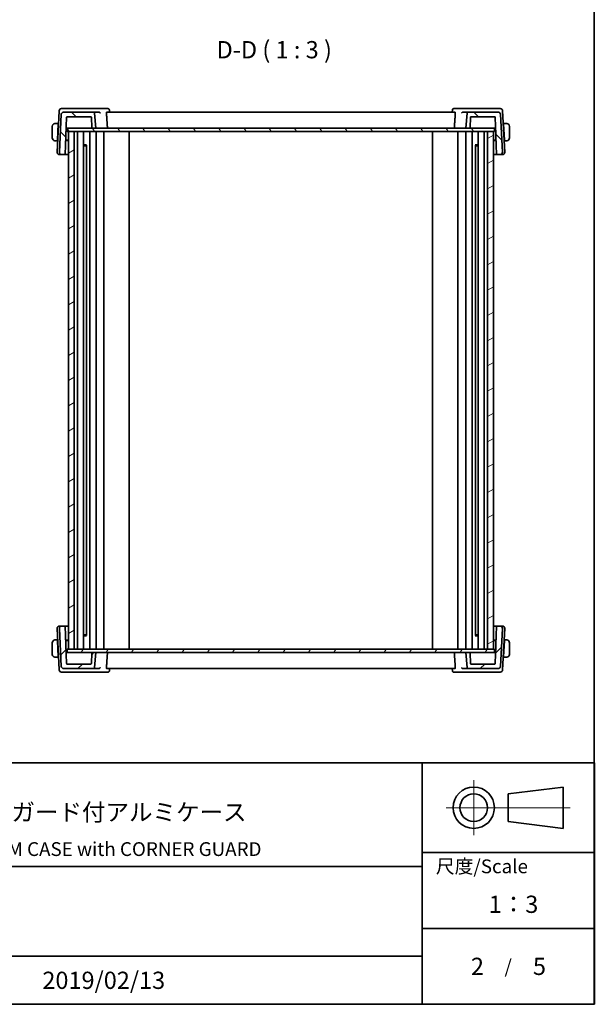
# Model space of a CAD drawing. Units: millimetres. Extents: x 0 to 5710, y 0 to 843.
# Drawn here: x 2106 to 2356, y 0 to 428 of the extents above; entities that cross this region are included whole.
import ezdxf
from ezdxf.enums import TextEntityAlignment as Align

# ---------------------------------------------------------------- set-up
doc = ezdxf.new("R2010")
doc.units = ezdxf.units.MM
for name, color, linetype, lineweight in [('Border (ISO)', 7, 'Continuous', 35), ('Hatch (ISO)', 1, 'Continuous', 18), ('Symbol (ISO)', 7, 'Continuous', 18), ('Title (ISO)', 7, 'Continuous', 35), ('Visible (ISO)', 7, 'Continuous', 35)]:
    doc.layers.add(name, color=color, linetype=linetype, lineweight=lineweight)
doc.styles.add('Note Text (TK)', font='txt')
doc.styles.add('文字スタイル67', font='arial.ttf')

# ---------------------------------------------------------------- blocks, each defined once
blk = doc.blocks.new('図面枠 tk図枠')
at = {"layer": 'Border (ISO)'}
for p in [(405.5, 289), (14.5, 8)]:
    blk.add_line(p, (405.5, 8), dxfattribs=at)
blk = doc.blocks.new('表題欄 tk表題欄')
at = {"layer": 'Title (ISO)'}
for p, q in [((74.71, 244.05), (255.71, 244.05)), ((230.71, 244.05), (230.71, 209.05)), ((255.71, 244.05), (255.71, 209.05)), ((243.21, 239.55), (251.21, 240.55)), ((251.21, 234.55), (251.21, 240.55)), ((243.21, 239.55), (243.21, 235.55)), ((243.21, 235.55), (251.21, 234.55)), ((230.71, 231.05), (255.71, 231.05)), ((74.71, 229.05), (230.71, 229.05)), ((230.71, 220.05), (255.71, 220.05)), ((149.71, 216.05), (230.71, 216.05)), ((255.71, 209.05), (74.71, 209.05))]:
    blk.add_line(p, q, dxfattribs=at)
at = {"layer": 'Title (ISO)', "color": 4, "linetype": 'Continuous', "lineweight": 18}
for p, q in [((238.21, 241.55), (238.21, 233.55)), ((252.21, 237.55), (234.21, 237.55))]:
    blk.add_line(p, q, dxfattribs=at)
at = {"layer": 'Title (ISO)'}
for radius in [3, 2]:
    blk.add_circle((238.21, 237.55), radius, dxfattribs=at)
at = {"layer": 'Title (ISO)', "color": 1, "insert": (232.71, 229.05), "char_height": 2, "attachment_point": 4, "line_spacing_factor": 1.5, "style": 'Note Text (TK)'}
blk.add_mtext('\\fＭＳ Ｐゴシック|b0|i0;\\H2.0000;尺度/Scale', dxfattribs=at)
at = {"layer": 'Title (ISO)', "color": 7, "insert": (243.21, 214.55), "char_height": 2, "attachment_point": 5, "line_spacing_factor": 1.5, "style": 'Note Text (TK)'}
blk.add_mtext('\\fＭＳ Ｐゴシック|b0|i0;\\H2.0000;/', dxfattribs=at)
at = {"layer": 'Title (ISO)', "color": 7}
for tag, p, height, style in [('<品名>_001', (157.5, 235.64), 2.5, 'Note Text (TK)'), ('<Title>_001', (157.71, 230.55), 2, '文字スタイル67'), ('<尺度>_001', (239.1, 222.3), 2.5, 'Note Text (TK)'), ('<ページ_No.>_001', (238.02, 213.3), 2.5, 'Note Text (TK)'), ('<総ページ数>_001', (246.74, 213.32), 2.5, 'Note Text (TK)'), ('作成日_001', (175.62, 211.28), 2.5, 'Note Text (TK)')]:
    blk.add_attdef(tag, p, '', height=height, dxfattribs=dict(at, style=style))
at = {"layer": 'Title (ISO)', "color": 7, "style": 'Note Text (TK)'}
blk.add_attdef('<承認>', text='', height=2.5, dxfattribs=at).set_placement((87.21, 217.05), align=Align.MIDDLE_CENTER)

msp = doc.modelspace()

# ---------------------------------------------------------------- hatches: boundary and pattern name
at = {"layer": 'Hatch (ISO)'}
h = msp.add_hatch(dxfattribs=at)
h.set_pattern_fill('ANSI31', color=256, scale=76.2, angle=90.00021, style=0)
h.set_pattern_definition([(135.0002, (1139.5, -24), (-6.73517, -6.73522), [])])
edge = h.paths.add_edge_path()
edge.add_ellipse((2124.9792, 386.9814), major_axis=(0, 1), ratio=1, start_angle=0, end_angle=87)
edge.add_line((2123.9805, 387.0337), (2123.1158, 370.5337))
edge.add_ellipse((2124.1144, 370.4814), major_axis=(-0.9986, 0.0523), ratio=1, start_angle=0, end_angle=93)
edge.add_line((2124.1144, 369.4814), (2125.6821, 369.4814))
edge.add_line((2125.6821, 369.4814), (2126.2515, 385.7884))
edge.add_ellipse((2126.4514, 385.7814), major_axis=(-0.1999, 0.007), ratio=1, start_angle=272, end_angle=360, ccw=False)
edge.add_line((2126.4514, 385.9814), (2136.8675, 385.9814))
edge.add_ellipse((2136.8675, 385.7814), major_axis=(0, 0.2), ratio=1, start_angle=272, end_angle=360, ccw=False)
edge.add_line((2137.0674, 385.7884), (2137.2285, 381.1744))
edge.add_ellipse((2137.4284, 381.1814), major_axis=(-0.1999, -0.007), ratio=1, start_angle=0, end_angle=88)
edge.add_line((2137.4284, 380.9814), (2139.0606, 380.9814))
edge.add_line((2139.0606, 380.9814), (2138.4882, 387.525))
edge.add_ellipse((2137.9901, 387.4814), major_axis=(0.4981, 0.0436), ratio=1, start_angle=0, end_angle=85)
edge.add_line((2137.9901, 387.9814), (2124.9792, 387.9814))
edge = h.paths.add_edge_path()
edge.add_ellipse((2314.1421, 386.9814), major_axis=(0.9986, 0.0523), ratio=1, start_angle=0, end_angle=87)
edge.add_line((2314.1421, 387.9814), (2301.1312, 387.9814))
edge.add_ellipse((2301.1312, 387.4814), major_axis=(0, 0.5), ratio=1, start_angle=0, end_angle=85)
edge.add_line((2300.6331, 387.525), (2300.0606, 380.9814))
edge.add_line((2300.0606, 380.9814), (2301.6929, 380.9814))
edge.add_ellipse((2301.6929, 381.1814), major_axis=(0, -0.2), ratio=1, start_angle=0, end_angle=88)
edge.add_line((2301.8928, 381.1744), (2302.0539, 385.7884))
edge.add_ellipse((2302.2538, 385.7814), major_axis=(-0.1999, 0.007), ratio=1, start_angle=272, end_angle=360, ccw=False)
edge.add_line((2302.2538, 385.9814), (2312.6699, 385.9814))
edge.add_ellipse((2312.6699, 385.7814), major_axis=(0, 0.2), ratio=1, start_angle=272, end_angle=360, ccw=False)
edge.add_line((2312.8698, 385.7884), (2313.4392, 369.4814))
edge.add_line((2313.4392, 369.4814), (2315.0069, 369.4814))
edge.add_ellipse((2315.0069, 370.4814), major_axis=(0, -1), ratio=1, start_angle=0, end_angle=93)
edge.add_line((2316.0055, 370.5337), (2315.1408, 387.0337))
h = msp.add_hatch(dxfattribs=at)
h.set_pattern_fill('ANSI31', color=256, scale=76.2, angle=75.000175, style=0)
h.set_pattern_definition([(120.0002, (1139.5, -24), (-8.24888, -4.762525), [])])
h.paths.add_polyline_path([(2126.5106, 380.9814), (2126.5106, 379.4814), (2127.0606, 379.4814), (2129.5606, 379.4814), (2309.5606, 379.4814), (2312.0606, 379.4814), (2312.6106, 379.4814), (2312.6106, 380.9814), (2301.6929, 380.9814), (2300.0606, 380.9814), (2139.0606, 380.9814), (2137.4284, 380.9814)])
h = msp.add_hatch(dxfattribs=at)
h.set_pattern_fill('ANSI31', color=256, scale=76.2, angle=-14.999978, style=0)
h.set_pattern_definition([(30, (1139.5, -24), (-4.7625, 8.24889), [])])
h.paths.add_polyline_path([(2129.5606, 154.4814), (2129.5606, 379.4814), (2127.0606, 379.4814), (2127.0606, 154.4814)])
h.paths.add_polyline_path([(2312.0606, 154.4814), (2312.0606, 379.4814), (2309.5606, 379.4814), (2309.5606, 154.4814)])
h = msp.add_hatch(dxfattribs=at)
h.set_pattern_fill('ANSI31', color=256, scale=76.2, style=0)
h.set_pattern_definition([(45, (1139.5, -24), (-6.73519, 6.73519), [])])
edge = h.paths.add_edge_path()
edge.add_ellipse((2124.9792, 146.9814), major_axis=(-0.9986, -0.0523), ratio=1, start_angle=0, end_angle=87)
edge.add_line((2124.9792, 145.9814), (2137.9901, 145.9814))
edge.add_ellipse((2137.9901, 146.4814), major_axis=(0, -0.5), ratio=1, start_angle=0, end_angle=85)
edge.add_line((2138.4882, 146.4378), (2139.0606, 152.9814))
edge.add_line((2139.0606, 152.9814), (2137.4284, 152.9814))
edge.add_ellipse((2137.4284, 152.7814), major_axis=(0, 0.2), ratio=1, start_angle=0, end_angle=88)
edge.add_line((2137.2285, 152.7884), (2137.0674, 148.1744))
edge.add_ellipse((2136.8675, 148.1814), major_axis=(0.1999, -0.007), ratio=1, start_angle=272, end_angle=360, ccw=False)
edge.add_line((2136.8675, 147.9814), (2126.4514, 147.9814))
edge.add_ellipse((2126.4514, 148.1814), major_axis=(0, -0.2), ratio=1, start_angle=272, end_angle=360, ccw=False)
edge.add_line((2126.2515, 148.1744), (2125.6821, 164.4814))
edge.add_line((2125.6821, 164.4814), (2124.1144, 164.4814))
edge.add_ellipse((2124.1144, 163.4814), major_axis=(0, 1), ratio=1, start_angle=0, end_angle=93)
edge.add_line((2123.1158, 163.429), (2123.9805, 146.929))
edge = h.paths.add_edge_path()
edge.add_ellipse((2314.1421, 146.9814), major_axis=(0, -1), ratio=1, start_angle=0, end_angle=87)
edge.add_line((2315.1408, 146.929), (2316.0055, 163.429))
edge.add_ellipse((2315.0069, 163.4814), major_axis=(0.9986, -0.0523), ratio=1, start_angle=0, end_angle=93)
edge.add_line((2315.0069, 164.4814), (2313.4392, 164.4814))
edge.add_line((2313.4392, 164.4814), (2312.8698, 148.1744))
edge.add_ellipse((2312.6699, 148.1814), major_axis=(0.1999, -0.007), ratio=1, start_angle=272, end_angle=360, ccw=False)
edge.add_line((2312.6699, 147.9814), (2302.2538, 147.9814))
edge.add_ellipse((2302.2538, 148.1814), major_axis=(0, -0.2), ratio=1, start_angle=272, end_angle=360, ccw=False)
edge.add_line((2302.0539, 148.1744), (2301.8928, 152.7884))
edge.add_ellipse((2301.6929, 152.7814), major_axis=(0.1999, 0.007), ratio=1, start_angle=0, end_angle=88)
edge.add_line((2301.6929, 152.9814), (2300.0606, 152.9814))
edge.add_line((2300.0606, 152.9814), (2300.6331, 146.4378))
edge.add_ellipse((2301.1312, 146.4814), major_axis=(-0.4981, -0.0436), ratio=1, start_angle=0, end_angle=85)
edge.add_line((2301.1312, 145.9814), (2314.1421, 145.9814))
h = msp.add_hatch(dxfattribs=at)
h.set_pattern_fill('ANSI31', color=256, scale=76.2, angle=14.999978, style=0)
h.set_pattern_definition([(60, (1139.5, -24), (-8.24889, 4.7625), [])])
h.paths.add_polyline_path([(2126.5106, 154.4814), (2126.5106, 152.9814), (2137.4284, 152.9814), (2139.0606, 152.9814), (2300.0606, 152.9814), (2301.6929, 152.9814), (2312.6106, 152.9814), (2312.6106, 154.4814), (2312.0606, 154.4814), (2309.5606, 154.4814), (2129.5606, 154.4814), (2127.0606, 154.4814)])

# ---------------------------------------------------------------- linework, layer by layer
at = {"layer": 'Visible (ISO)'}
for p, q in [((2123.0591, 388.5337), (2122.1158, 370.5337)), ((2123.9805, 387.0337), (2123.1158, 370.5337)), ((2125.2956, 389.4814), (2124.0578, 389.4814)), ((2137.9901, 387.9814), (2124.9792, 387.9814)), ((2140.274, 389.4814), (2125.2956, 389.4814)), ((2125.6821, 369.4814), (2126.2515, 385.7884)), ((2126.4514, 385.9814), (2136.8675, 385.9814)), ((2137.0674, 385.7884), (2137.2285, 381.1744)), ((2140.2965, 387.9814), (2137.9901, 387.9814)), ((2139.0606, 380.9814), (2138.4882, 387.525)), ((2144.3465, 389.4814), (2140.274, 389.4814)), ((2295.388, 387.9814), (2143.7333, 387.9814)), ((2144.8881, 388.9866), (2144.984, 387.9814)), ((2294.2332, 388.9866), (2294.1373, 387.9814)), ((2298.8473, 389.4814), (2294.7748, 389.4814)), ((2301.1312, 387.9814), (2298.8248, 387.9814)), ((2313.8257, 389.4814), (2298.8473, 389.4814)), ((2300.6331, 387.525), (2300.0606, 380.9814)), ((2314.1421, 387.9814), (2301.1312, 387.9814)), ((2301.8928, 381.1744), (2302.0539, 385.7884)), ((2302.2538, 385.9814), (2312.6699, 385.9814)), ((2312.8698, 385.7884), (2313.4392, 369.4814)), ((2315.0635, 389.4814), (2313.8257, 389.4814)), ((2316.0055, 370.5337), (2315.1408, 387.0337)), ((2317.0055, 370.5337), (2316.0622, 388.5337)), ((2120.0606, 381.7814), (2120.0606, 376.7814)), ((2122.6606, 383.0314), (2121.5645, 383.0314)), ((2122.2781, 375.7314), (2122.6502, 382.8314)), ((2122.7577, 382.7814), (2122.6475, 382.7814)), ((2122.6606, 383.0314), (2122.6502, 382.8314)), ((2122.6606, 383.0314), (2122.7708, 383.0314)), ((2316.3505, 383.0314), (2316.4606, 383.0314)), ((2316.4737, 382.7814), (2316.3636, 382.7814)), ((2316.4711, 382.8314), (2316.4606, 383.0314)), ((2317.5568, 383.0314), (2316.4606, 383.0314)), ((2316.8432, 375.7314), (2316.4711, 382.8314)), ((2319.0606, 376.7814), (2319.0606, 381.7814)), ((2126.0298, 379.4382), (2126.1106, 380.9814)), ((2126.0837, 380.9814), (2126.2903, 380.9814)), ((2126.2903, 380.9814), (2126.5106, 380.9814)), ((2126.5106, 380.9814), (2126.5106, 379.4814)), ((2312.6106, 380.9814), (2126.5106, 380.9814)), ((2126.5106, 379.4814), (2312.6106, 379.4814)), ((2129.5606, 379.4814), (2127.0606, 379.4814)), ((2127.0606, 379.4814), (2127.0606, 154.4814)), ((2129.5606, 154.4814), (2129.5606, 379.4814)), ((2131.0606, 379.4814), (2131.0606, 154.4814)), ((2133.6863, 379.4814), (2133.6863, 154.4814)), ((2136.3606, 379.4814), (2136.3606, 154.4814)), ((2137.4284, 380.9814), (2139.0606, 380.9814)), ((2139.1106, 379.4814), (2139.1106, 154.4814)), ((2142.5106, 379.4814), (2142.5106, 154.4814)), ((2153.5606, 379.4814), (2153.5606, 154.4814)), ((2285.5606, 379.4814), (2285.5606, 154.4814)), ((2296.6106, 379.4814), (2296.6106, 154.4814)), ((2300.0106, 379.4814), (2300.0106, 154.4814)), ((2300.0606, 380.9814), (2301.6929, 380.9814)), ((2302.7606, 379.4814), (2302.7606, 154.4814)), ((2305.435, 379.4814), (2305.435, 154.4814)), ((2308.0606, 379.4814), (2308.0606, 154.4814)), ((2312.0606, 379.4814), (2309.5606, 379.4814)), ((2309.5606, 379.4814), (2309.5606, 154.4814)), ((2312.0606, 154.4814), (2312.0606, 379.4814)), ((2312.6106, 380.9814), (2312.831, 380.9814)), ((2312.6106, 379.4814), (2312.6106, 380.9814)), ((2312.831, 380.9814), (2313.0376, 380.9814)), ((2313.0106, 380.9814), (2313.0915, 379.4382)), ((2121.5645, 375.5314), (2122.2676, 375.5314)), ((2122.2781, 375.7314), (2122.2676, 375.5314)), ((2122.3777, 375.5314), (2122.2676, 375.5314)), ((2122.2807, 375.7814), (2122.3908, 375.7814)), ((2125.8971, 375.6396), (2127.0606, 375.6437)), ((2125.9021, 375.7814), (2127.0606, 375.7814)), ((2133.6863, 373.7108), (2135.0103, 373.7108)), ((2134.6312, 373.2814), (2133.6863, 373.2814)), ((2134.6312, 373.2814), (2134.8826, 373.5327)), ((2134.8826, 373.5366), (2134.8826, 160.4261)), ((2304.1109, 373.7108), (2305.435, 373.7108)), ((2304.2387, 373.5366), (2304.2387, 160.4261)), ((2304.4901, 373.2814), (2304.2387, 373.5327)), ((2305.435, 373.2814), (2304.4901, 373.2814)), ((2312.0606, 375.7814), (2313.2192, 375.7814)), ((2312.0606, 375.6437), (2313.2242, 375.6396)), ((2316.7305, 375.7814), (2316.8406, 375.7814)), ((2316.8537, 375.5314), (2316.7436, 375.5314)), ((2316.8537, 375.5314), (2316.8432, 375.7314)), ((2316.8537, 375.5314), (2317.5568, 375.5314)), ((2123.1144, 369.4814), (2124.1144, 369.4814)), ((2124.1144, 369.4814), (2125.6821, 369.4814)), ((2125.6821, 369.4814), (2127.0606, 369.4814)), ((2312.0606, 369.4814), (2313.4392, 369.4814)), ((2313.4392, 369.4814), (2315.0069, 369.4814)), ((2315.0069, 369.4814), (2316.0069, 369.4814)), ((2122.1158, 163.429), (2123.0591, 145.429)), ((2124.1144, 164.4814), (2123.1144, 164.4814)), ((2123.1158, 163.429), (2123.9805, 146.929)), ((2125.6821, 164.4814), (2124.1144, 164.4814)), ((2126.2515, 148.1744), (2125.6821, 164.4814)), ((2127.0606, 164.4814), (2125.6821, 164.4814)), ((2313.4392, 164.4814), (2312.0606, 164.4814)), ((2313.4392, 164.4814), (2312.8698, 148.1744)), ((2315.0069, 164.4814), (2313.4392, 164.4814)), ((2316.0069, 164.4814), (2315.0069, 164.4814)), ((2315.1408, 146.929), (2316.0055, 163.429)), ((2316.0622, 145.429), (2317.0055, 163.429)), ((2122.2676, 158.4314), (2121.5645, 158.4314)), ((2122.2676, 158.4314), (2122.2781, 158.2314)), ((2122.2676, 158.4314), (2122.3777, 158.4314)), ((2133.6863, 160.6814), (2134.6312, 160.6814)), ((2135.0103, 160.252), (2133.6863, 160.252)), ((2134.6312, 160.6814), (2134.8826, 160.4301)), ((2305.435, 160.252), (2304.1109, 160.252)), ((2304.4901, 160.6814), (2304.2387, 160.4301)), ((2304.4901, 160.6814), (2305.435, 160.6814)), ((2316.7436, 158.4314), (2316.8537, 158.4314)), ((2316.8432, 158.2314), (2316.8537, 158.4314)), ((2317.5568, 158.4314), (2316.8537, 158.4314)), ((2120.0606, 157.1814), (2120.0606, 152.1814)), ((2122.2781, 158.2314), (2122.6502, 151.1314)), ((2122.3908, 158.1814), (2122.2807, 158.1814)), ((2127.0606, 158.3191), (2125.8971, 158.3231)), ((2127.0606, 158.1814), (2125.9021, 158.1814)), ((2126.1106, 152.9814), (2126.0298, 154.5245)), ((2126.5106, 154.4814), (2126.5106, 152.9814)), ((2312.6106, 154.4814), (2126.5106, 154.4814)), ((2127.0606, 154.4814), (2129.5606, 154.4814)), ((2309.5606, 154.4814), (2312.0606, 154.4814)), ((2313.2242, 158.3231), (2312.0606, 158.3191)), ((2313.2192, 158.1814), (2312.0606, 158.1814)), ((2312.6106, 152.9814), (2312.6106, 154.4814)), ((2313.0915, 154.5245), (2313.0106, 152.9814)), ((2316.8432, 158.2314), (2316.4711, 151.1314)), ((2316.8406, 158.1814), (2316.7305, 158.1814)), ((2319.0606, 152.1814), (2319.0606, 157.1814)), ((2121.5645, 150.9314), (2122.6606, 150.9314)), ((2122.6475, 151.1814), (2122.7577, 151.1814)), ((2122.6502, 151.1314), (2122.6606, 150.9314)), ((2122.7708, 150.9314), (2122.6606, 150.9314)), ((2126.2903, 152.9814), (2126.0837, 152.9814)), ((2126.5106, 152.9814), (2126.2903, 152.9814)), ((2126.5106, 152.9814), (2312.6106, 152.9814)), ((2137.2285, 152.7884), (2137.0674, 148.1744)), ((2139.0606, 152.9814), (2137.4284, 152.9814)), ((2138.4882, 146.4378), (2139.0606, 152.9814)), ((2301.6929, 152.9814), (2300.0606, 152.9814)), ((2300.0606, 152.9814), (2300.6331, 146.4378)), ((2302.0539, 148.1744), (2301.8928, 152.7884)), ((2312.831, 152.9814), (2312.6106, 152.9814)), ((2313.0376, 152.9814), (2312.831, 152.9814)), ((2316.4606, 150.9314), (2316.3505, 150.9314)), ((2316.3636, 151.1814), (2316.4737, 151.1814)), ((2316.4606, 150.9314), (2316.4711, 151.1314)), ((2316.4606, 150.9314), (2317.5568, 150.9314)), ((2124.9792, 145.9814), (2137.9901, 145.9814)), ((2136.8675, 147.9814), (2126.4514, 147.9814)), ((2137.9901, 145.9814), (2140.2965, 145.9814)), ((2143.7333, 145.9814), (2295.388, 145.9814)), ((2144.8881, 144.9761), (2144.984, 145.9814)), ((2294.2332, 144.9761), (2294.1373, 145.9814)), ((2298.8248, 145.9814), (2301.1312, 145.9814)), ((2301.1312, 145.9814), (2314.1421, 145.9814)), ((2312.6699, 147.9814), (2302.2538, 147.9814)), ((2124.0578, 144.4814), (2125.2956, 144.4814)), ((2125.2956, 144.4814), (2140.274, 144.4814)), ((2140.274, 144.4814), (2144.3465, 144.4814)), ((2294.7748, 144.4814), (2298.8473, 144.4814)), ((2298.8473, 144.4814), (2313.8257, 144.4814)), ((2313.8257, 144.4814), (2315.0635, 144.4814))]:
    msp.add_line(p, q, dxfattribs=at)
for centre, radius, start, end in [((2124.0578, 388.4814), 1, 90, 177), ((2124.9792, 386.9814), 1, 90, 177), ((2126.4514, 385.7814), 0.2, 90, 178), ((2136.8675, 385.7814), 0.2, 2, 90), ((2137.9901, 387.4814), 0.5, 5, 90), ((2301.1312, 387.4814), 0.5, 90, 175), ((2302.2538, 385.7814), 0.2, 90, 178), ((2312.6699, 385.7814), 0.2, 2, 90), ((2314.1421, 386.9814), 1, 3, 90), ((2315.0635, 388.4814), 1, 3, 90), ((2121.3106, 381.7814), 1.25, 95.978249, 180), ((2137.4284, 381.1814), 0.2, 182, 270), ((2301.6929, 381.1814), 0.2, 270, 358), ((2317.8106, 381.7814), 1.25, 0, 84.021751), ((2121.3106, 376.7814), 1.25, 180, 264.021751), ((2317.8106, 376.7814), 1.25, 275.978249, 0), ((2123.1144, 370.4814), 1, 177, 270), ((2124.1144, 370.4814), 1, 177, 270), ((2315.0069, 370.4814), 1, 270, 3), ((2316.0069, 370.4814), 1, 270, 3), ((2123.1144, 163.4814), 1, 90, 183), ((2124.1144, 163.4814), 1, 90, 183), ((2315.0069, 163.4814), 1, 357, 90), ((2316.0069, 163.4814), 1, 357, 90), ((2121.3106, 157.1814), 1.25, 95.978249, 180), ((2317.8106, 157.1814), 1.25, 0, 84.021751), ((2121.3106, 152.1814), 1.25, 180, 264.021751), ((2137.4284, 152.7814), 0.2, 90, 178), ((2301.6929, 152.7814), 0.2, 2, 90), ((2317.8106, 152.1814), 1.25, 275.978249, 0), ((2124.9792, 146.9814), 1, 183, 270), ((2126.4514, 148.1814), 0.2, 182, 270), ((2136.8675, 148.1814), 0.2, 270, 358), ((2137.9901, 146.4814), 0.5, 270, 355), ((2301.1312, 146.4814), 0.5, 185, 270), ((2302.2538, 148.1814), 0.2, 182, 270), ((2312.6699, 148.1814), 0.2, 270, 358), ((2314.1421, 146.9814), 1, 270, 357), ((2124.0578, 145.4814), 1, 183, 270), ((2315.0635, 145.4814), 1, 270, 357)]:
    msp.add_arc(centre, radius, start, end, dxfattribs=at)
for points, degree in [([(2140.3497, 387.9786), (2140.3315, 387.9805), (2140.3136, 387.9814), (2140.2965, 387.9814)], 3), ([(2143.6328, 387.525), (2143.8497, 384.2477), (2144.0665, 380.9814)], 2), ([(2295.0548, 380.9814), (2295.2716, 384.2477), (2295.4884, 387.525)], 2), ([(2298.8248, 387.9814), (2298.8077, 387.9814), (2298.7898, 387.9805), (2298.7716, 387.9786)], 3), ([(2121.1805, 383.0246), (2121.1903, 383.0256), (2121.2004, 383.0265), (2121.2105, 383.0274)], 3), ([(2121.2708, 383.0298), (2121.2515, 383.0288), (2121.2289, 383.0276), (2121.211, 383.0266)], 3), ([(2121.2694, 383.0307), (2121.2741, 383.0309), (2121.2787, 383.031), (2121.2834, 383.0311)], 3), ([(2121.3106, 383.0314), (2121.3069, 383.0314), (2121.2966, 383.031), (2121.2833, 383.0304)], 3), ([(2121.3106, 383.0314), (2121.3117, 383.0314), (2121.3128, 383.0314), (2121.3139, 383.0314)], 3), ([(2121.5645, 383.0314), (2121.5291, 383.0314), (2121.3539, 383.0314), (2121.3143, 383.0314)], 3), ([(2317.7666, 383.0314), (2317.6999, 383.0314), (2317.5847, 383.0314), (2317.5568, 383.0314)], 3), ([(2317.7689, 383.0314), (2317.783, 383.0314), (2317.7972, 383.0314), (2317.8106, 383.0314)], 3), ([(2317.838, 383.0304), (2317.8246, 383.031), (2317.8143, 383.0314), (2317.8106, 383.0314)], 3), ([(2317.8379, 383.0311), (2317.8426, 383.031), (2317.8472, 383.0309), (2317.8519, 383.0307)], 3), ([(2317.9103, 383.0266), (2317.8924, 383.0276), (2317.8698, 383.0288), (2317.8505, 383.0298)], 3), ([(2317.9108, 383.0274), (2317.9209, 383.0265), (2317.931, 383.0256), (2317.9408, 383.0246)], 3), ([(2121.2105, 375.5354), (2121.2004, 375.5362), (2121.1903, 375.5371), (2121.1805, 375.5382)], 3), ([(2121.211, 375.5362), (2121.2289, 375.5351), (2121.2515, 375.5339), (2121.2708, 375.533)], 3), ([(2121.2834, 375.5317), (2121.2787, 375.5318), (2121.2741, 375.5319), (2121.2694, 375.5321)], 3), ([(2121.2833, 375.5324), (2121.2966, 375.5318), (2121.3069, 375.5314), (2121.3106, 375.5314)], 3), ([(2121.3524, 375.5314), (2121.3383, 375.5314), (2121.3241, 375.5314), (2121.3106, 375.5314)], 3), ([(2121.3547, 375.5314), (2121.4214, 375.5314), (2121.5366, 375.5314), (2121.5645, 375.5314)], 3), ([(2317.5568, 375.5314), (2317.5922, 375.5314), (2317.7674, 375.5314), (2317.807, 375.5314)], 3), ([(2317.8106, 375.5314), (2317.8096, 375.5314), (2317.8085, 375.5314), (2317.8074, 375.5314)], 3), ([(2317.8106, 375.5314), (2317.8143, 375.5314), (2317.8246, 375.5318), (2317.838, 375.5324)], 3), ([(2317.8519, 375.5321), (2317.8472, 375.5319), (2317.8426, 375.5318), (2317.8379, 375.5317)], 3), ([(2317.8505, 375.533), (2317.8698, 375.5339), (2317.8924, 375.5351), (2317.9103, 375.5362)], 3), ([(2317.9408, 375.5382), (2317.931, 375.5371), (2317.9209, 375.5362), (2317.9108, 375.5354)], 3), ([(2121.1805, 158.4246), (2121.1903, 158.4256), (2121.2004, 158.4265), (2121.2105, 158.4274)], 3), ([(2121.2708, 158.4298), (2121.2515, 158.4288), (2121.2289, 158.4276), (2121.211, 158.4266)], 3), ([(2121.2694, 158.4307), (2121.2741, 158.4309), (2121.2787, 158.431), (2121.2834, 158.4311)], 3), ([(2121.3106, 158.4314), (2121.3069, 158.4314), (2121.2966, 158.431), (2121.2833, 158.4304)], 3), ([(2121.3106, 158.4314), (2121.3117, 158.4314), (2121.3128, 158.4314), (2121.3139, 158.4314)], 3), ([(2121.5645, 158.4314), (2121.5291, 158.4314), (2121.3539, 158.4314), (2121.3143, 158.4314)], 3), ([(2317.7666, 158.4314), (2317.6999, 158.4314), (2317.5847, 158.4314), (2317.5568, 158.4314)], 3), ([(2317.7689, 158.4314), (2317.783, 158.4314), (2317.7972, 158.4314), (2317.8106, 158.4314)], 3), ([(2317.838, 158.4304), (2317.8246, 158.431), (2317.8143, 158.4314), (2317.8106, 158.4314)], 3), ([(2317.8379, 158.4311), (2317.8426, 158.431), (2317.8472, 158.4309), (2317.8519, 158.4307)], 3), ([(2317.9103, 158.4266), (2317.8924, 158.4276), (2317.8698, 158.4288), (2317.8505, 158.4298)], 3), ([(2317.9108, 158.4274), (2317.9209, 158.4265), (2317.931, 158.4256), (2317.9408, 158.4246)], 3), ([(2121.2105, 150.9354), (2121.2004, 150.9362), (2121.1903, 150.9371), (2121.1805, 150.9382)], 3), ([(2121.211, 150.9362), (2121.2289, 150.9351), (2121.2515, 150.9339), (2121.2708, 150.933)], 3), ([(2121.2834, 150.9317), (2121.2787, 150.9318), (2121.2741, 150.9319), (2121.2694, 150.9321)], 3), ([(2121.2833, 150.9324), (2121.2966, 150.9318), (2121.3069, 150.9314), (2121.3106, 150.9314)], 3), ([(2121.3524, 150.9314), (2121.3383, 150.9314), (2121.3241, 150.9314), (2121.3106, 150.9314)], 3), ([(2121.3547, 150.9314), (2121.4214, 150.9314), (2121.5366, 150.9314), (2121.5645, 150.9314)], 3), ([(2143.6328, 146.4378), (2143.8497, 149.715), (2144.0665, 152.9814)], 2), ([(2295.4884, 146.4378), (2295.2716, 149.715), (2295.0548, 152.9814)], 2), ([(2317.5568, 150.9314), (2317.5922, 150.9314), (2317.7674, 150.9314), (2317.807, 150.9314)], 3), ([(2317.8106, 150.9314), (2317.8096, 150.9314), (2317.8085, 150.9314), (2317.8074, 150.9314)], 3), ([(2317.8106, 150.9314), (2317.8143, 150.9314), (2317.8246, 150.9318), (2317.838, 150.9324)], 3), ([(2317.8519, 150.9321), (2317.8472, 150.9319), (2317.8426, 150.9318), (2317.8379, 150.9317)], 3), ([(2317.8505, 150.933), (2317.8698, 150.9339), (2317.8924, 150.9351), (2317.9103, 150.9362)], 3), ([(2317.9408, 150.9382), (2317.931, 150.9371), (2317.9209, 150.9362), (2317.9108, 150.9354)], 3), ([(2140.2965, 145.9814), (2140.3136, 145.9814), (2140.3315, 145.9822), (2140.3497, 145.9841)], 3), ([(2298.7716, 145.9841), (2298.7898, 145.9822), (2298.8077, 145.9814), (2298.8248, 145.9814)], 3)]:
    msp.add_open_spline(points, degree=degree, dxfattribs=at)
for points, knots in [([(2140.3497, 387.9786), (2140.401, 387.9733), (2140.4508, 387.9605), (2140.5561, 387.919), (2140.6089, 387.8874), (2140.7097, 387.8079), (2140.755, 387.7577), (2140.828, 387.6486), (2140.855, 387.5887), (2140.8714, 387.5271), (2140.8717, 387.526), (2140.872, 387.525)], [-0.083598216, -0.083598216, -0.083598216, -0.083598216, -0.0679828824, -0.0679828824, -0.0483826398, -0.0483826398, -0.0249015018, -0.0249015018, 0, 0, 0.0004309648, 0.0004309648, 0.0004309648, 0.0004309648]), ([(2143.6328, 387.525), (2143.6294, 387.5782), (2143.6282, 387.6331), (2143.6321, 387.745), (2143.6384, 387.8002), (2143.6564, 387.8873), (2143.6695, 387.9244), (2143.6997, 387.9706), (2143.7165, 387.9813), (2143.7333, 387.9814)], [0.0031498098, 0.0031498098, 0.0031498098, 0.0031498098, 0.0189200927, 0.0189200927, 0.0378401854, 0.0378401854, 0.0571706751, 0.0571706751, 0.075250625, 0.075250625, 0.075250625, 0.075250625]), ([(2144.3465, 389.4814), (2144.3589, 389.4814), (2144.3714, 389.4809), (2144.396, 389.4793), (2144.4081, 389.478), (2144.4321, 389.4748), (2144.4439, 389.4728), (2144.4669, 389.4681), (2144.4782, 389.4655), (2144.5002, 389.4595), (2144.511, 389.4563), (2144.5214, 389.4528)], [0, 0, 0, 0, 0.00106665877, 0.00106665877, 0.00213331753, 0.00213331753, 0.0031999763, 0.0031999763, 0.00426663507, 0.00426663507, 0.00533329383, 0.00533329383, 0.00533329383, 0.00533329383]), ([(2144.5214, 389.4528), (2144.5613, 389.4395), (2144.6032, 389.4201), (2144.6831, 389.3686), (2144.7208, 389.3363), (2144.7843, 389.265), (2144.8101, 389.2262), (2144.849, 389.1505), (2144.8623, 389.1137), (2144.8804, 389.0459), (2144.8854, 389.0148), (2144.8881, 388.9866)], [-0.0845198706, -0.0845198706, -0.0845198706, -0.0845198706, -0.0813239438, -0.0813239438, -0.0781280171, -0.0781280171, -0.0749320903, -0.0749320903, -0.0717361636, -0.0717361636, -0.0685402368, -0.0685402368, -0.0685402368, -0.0685402368]), ([(2294.2332, 388.9866), (2294.2359, 389.0148), (2294.2408, 389.0459), (2294.259, 389.1137), (2294.2723, 389.1505), (2294.3112, 389.2262), (2294.337, 389.265), (2294.4005, 389.3363), (2294.4382, 389.3686), (2294.5181, 389.4201), (2294.5599, 389.4395), (2294.5999, 389.4528)], [-0.0159796338, -0.0159796338, -0.0159796338, -0.0159796338, -0.012783707, -0.012783707, -0.0095877803, -0.0095877803, -0.0063918535, -0.0063918535, -0.0031959268, -0.0031959268, 0, 0, 0, 0]), ([(2294.5999, 389.4528), (2294.6103, 389.4563), (2294.621, 389.4595), (2294.6431, 389.4655), (2294.6544, 389.4681), (2294.6774, 389.4728), (2294.6892, 389.4748), (2294.7132, 389.478), (2294.7253, 389.4793), (2294.7499, 389.4809), (2294.7623, 389.4814), (2294.7748, 389.4814)], [0, 0, 0, 0, 0.00106665877, 0.00106665877, 0.00213331753, 0.00213331753, 0.0031999763, 0.0031999763, 0.00426663507, 0.00426663507, 0.00533329383, 0.00533329383, 0.00533329383, 0.00533329383]), ([(2295.388, 387.9814), (2295.4048, 387.9813), (2295.4216, 387.9706), (2295.4518, 387.9244), (2295.4648, 387.8873), (2295.4829, 387.8002), (2295.4892, 387.745), (2295.4931, 387.6331), (2295.4919, 387.5782), (2295.4884, 387.525)], [0.2328260234, 0.2328260234, 0.2328260234, 0.2328260234, 0.2509059733, 0.2509059733, 0.2702364631, 0.2702364631, 0.2891565557, 0.2891565557, 0.3049268386, 0.3049268386, 0.3049268386, 0.3049268386]), ([(2298.2493, 387.525), (2298.2496, 387.526), (2298.2499, 387.5271), (2298.2629, 387.5761), (2298.2825, 387.6237), (2298.334, 387.7131), (2298.3656, 387.7555), (2298.4476, 387.8398), (2298.5007, 387.8811), (2298.6085, 387.9383), (2298.6595, 387.9577), (2298.7327, 387.9735), (2298.7521, 387.9766), (2298.7716, 387.9786)], [-0.0833223297, -0.0833223297, -0.0833223297, -0.0833223297, -0.082894698, -0.082894698, -0.0633149082, -0.0633149082, -0.0444692476, -0.0444692476, -0.0225604025, -0.0225604025, -0.0058781864, -0.0058781864, 0, 0, 0, 0]), ([(2140.872, 146.4378), (2140.8717, 146.4368), (2140.8714, 146.4357), (2140.8584, 146.3867), (2140.8388, 146.3391), (2140.7873, 146.2497), (2140.7556, 146.2073), (2140.6737, 146.1229), (2140.6206, 146.0817), (2140.5128, 146.0245), (2140.4618, 146.005), (2140.3885, 145.9893), (2140.3692, 145.9861), (2140.3497, 145.9841)], [-0.0833223297, -0.0833223297, -0.0833223297, -0.0833223297, -0.082894698, -0.082894698, -0.0633149082, -0.0633149082, -0.0444692476, -0.0444692476, -0.0225604025, -0.0225604025, -0.0058781864, -0.0058781864, 0, 0, 0, 0]), ([(2143.7333, 145.9814), (2143.7165, 145.9815), (2143.6997, 145.9922), (2143.6695, 146.0383), (2143.6564, 146.0754), (2143.6384, 146.1625), (2143.6321, 146.2177), (2143.6282, 146.3296), (2143.6294, 146.3845), (2143.6328, 146.4378)], [0.2328260234, 0.2328260234, 0.2328260234, 0.2328260234, 0.2509059733, 0.2509059733, 0.2702364631, 0.2702364631, 0.2891565557, 0.2891565557, 0.3049268386, 0.3049268386, 0.3049268386, 0.3049268386]), ([(2295.4884, 146.4378), (2295.4919, 146.3845), (2295.4931, 146.3296), (2295.4892, 146.2177), (2295.4829, 146.1625), (2295.4648, 146.0754), (2295.4518, 146.0383), (2295.4216, 145.9922), (2295.4048, 145.9815), (2295.388, 145.9814)], [0.0031498098, 0.0031498098, 0.0031498098, 0.0031498098, 0.0189200927, 0.0189200927, 0.0378401854, 0.0378401854, 0.0571706751, 0.0571706751, 0.075250625, 0.075250625, 0.075250625, 0.075250625]), ([(2298.7716, 145.9841), (2298.7203, 145.9894), (2298.6705, 146.0022), (2298.5652, 146.0438), (2298.5124, 146.0753), (2298.4116, 146.1548), (2298.3663, 146.2051), (2298.2933, 146.3141), (2298.2663, 146.3741), (2298.2499, 146.4357), (2298.2496, 146.4368), (2298.2493, 146.4378)], [-0.083598216, -0.083598216, -0.083598216, -0.083598216, -0.0679828824, -0.0679828824, -0.0483826398, -0.0483826398, -0.0249015018, -0.0249015018, 0, 0, 0.0004309648, 0.0004309648, 0.0004309648, 0.0004309648]), ([(2144.5214, 144.5099), (2144.511, 144.5065), (2144.5002, 144.5032), (2144.4782, 144.4973), (2144.4669, 144.4946), (2144.4439, 144.49), (2144.4321, 144.488), (2144.4081, 144.4847), (2144.396, 144.4835), (2144.3714, 144.4818), (2144.3589, 144.4814), (2144.3465, 144.4814)], [0, 0, 0, 0, 0.00106665877, 0.00106665877, 0.00213331753, 0.00213331753, 0.0031999763, 0.0031999763, 0.00426663507, 0.00426663507, 0.00533329383, 0.00533329383, 0.00533329383, 0.00533329383]), ([(2144.8881, 144.9761), (2144.8854, 144.9479), (2144.8804, 144.9169), (2144.8623, 144.8491), (2144.849, 144.8122), (2144.8101, 144.7365), (2144.7843, 144.6977), (2144.7208, 144.6264), (2144.6831, 144.5942), (2144.6032, 144.5426), (2144.5613, 144.5233), (2144.5214, 144.5099)], [-0.0159796338, -0.0159796338, -0.0159796338, -0.0159796338, -0.012783707, -0.012783707, -0.0095877803, -0.0095877803, -0.0063918535, -0.0063918535, -0.0031959268, -0.0031959268, 0, 0, 0, 0]), ([(2294.5999, 144.5099), (2294.5599, 144.5233), (2294.5181, 144.5426), (2294.4382, 144.5942), (2294.4005, 144.6264), (2294.337, 144.6977), (2294.3112, 144.7365), (2294.2723, 144.8122), (2294.259, 144.8491), (2294.2408, 144.9169), (2294.2359, 144.9479), (2294.2332, 144.9761)], [-0.0845198706, -0.0845198706, -0.0845198706, -0.0845198706, -0.0813239438, -0.0813239438, -0.0781280171, -0.0781280171, -0.0749320903, -0.0749320903, -0.0717361636, -0.0717361636, -0.0685402368, -0.0685402368, -0.0685402368, -0.0685402368]), ([(2294.7748, 144.4814), (2294.7623, 144.4814), (2294.7499, 144.4818), (2294.7253, 144.4835), (2294.7132, 144.4847), (2294.6892, 144.488), (2294.6774, 144.49), (2294.6544, 144.4946), (2294.6431, 144.4973), (2294.621, 144.5032), (2294.6103, 144.5065), (2294.5999, 144.5099)], [0, 0, 0, 0, 0.00106665877, 0.00106665877, 0.00213331753, 0.00213331753, 0.0031999763, 0.0031999763, 0.00426663507, 0.00426663507, 0.00533329383, 0.00533329383, 0.00533329383, 0.00533329383])]:
    msp.add_open_spline(points, degree=3, knots=knots, dxfattribs=at)

# ---------------------------------------------------------------- block references
at = {"xscale": 3, "yscale": 3, "zscale": 3}
msp.add_blockref('図面枠 tk図枠', (1139.5, -24), dxfattribs=at)
ref = msp.add_blockref('表題欄 tk表題欄', (1588.8735, -627.1582), dxfattribs=dict(xscale=3, yscale=3, zscale=3))
ref.add_attrib('<品名>_001', 'コーナーガード付アルミケース', (2061.3608, 79.8026), dxfattribs={"layer": 'Title (ISO)', "color": 7, "height": 7.5, "style": 'Note Text (TK)'})
ref.add_attrib('<尺度>_001', '1：3', (2310.0199, 39.75), dxfattribs={"layer": 'Title (ISO)', "color": 7, "height": 7.5, "style": 'Note Text (TK)'})
ref.add_attrib('作成日_001', '2019/02/13', (2115.7273, 6.6861), dxfattribs={"layer": 'Title (ISO)', "color": 7, "height": 7.5, "style": 'Note Text (TK)'})
ref.add_attrib('<Title>_001', 'ALUMINIUM CASE with CORNER GUARD', (2062, 64.498), dxfattribs={"layer": 'Title (ISO)', "color": 7, "height": 6, "style": '文字スタイル67'})
ref.add_attrib('<ページ_No.>_001', '2', (2302.2727, 12.75), dxfattribs={"layer": 'Title (ISO)', "color": 7, "height": 7.5, "style": 'Note Text (TK)'})
ref.add_attrib('<総ページ数>_001', '5', (2329.2727, 12.75), dxfattribs={"layer": 'Title (ISO)', "color": 7, "height": 7.5, "style": 'Note Text (TK)'})

# ---------------------------------------------------------------- texts
at = {"layer": 'Symbol (ISO)', "color": 7, "insert": (2191.5609, 409.0286), "char_height": 7.5, "attachment_point": 7, "style": 'Note Text (TK)'}
msp.add_mtext('D-D ( 1 : 3 )', dxfattribs=at)

doc.saveas('drawing.dxf')
